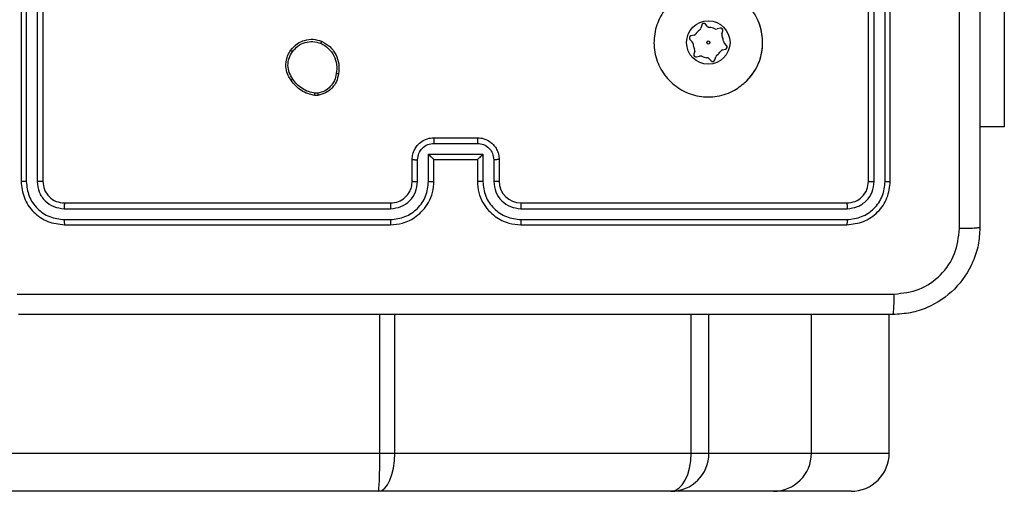
# Model space of a CAD drawing. Units: millimetres. Extents: x -4534 to 382187, y -3372 to 6728.
# Drawn here: x 320 to 411, y 1523 to 1566 of the extents above; entities that cross this region are included whole.
import ezdxf

# ---------------------------------------------------------------- set-up
doc = ezdxf.new("R2010")
doc.units = ezdxf.units.MM
doc.layers.add('Toestel 2D', color=7, linetype='Continuous', lineweight=20)
doc.layers.add('VP-EQ', color=7, linetype='Continuous', true_color=0x8a3492)

# ---------------------------------------------------------------- blocks, each defined once
blk = doc.blocks.new('WD1411')
at = {"layer": 'VP-EQ', "color": 0, "linetype": 'Continuous', "lineweight": 25}
for p, q in [((538.1773, 420.2833), (538.1773, 417.2832)), ((538.2248, 420.2829), (538.2247, 417.2809)), ((538.3248, 420.2829), (538.3248, 417.2809)), ((538.3773, 420.2833), (538.3773, 417.2832)), ((545.9773, 417.2832), (545.9773, 420.2833)), ((546.0298, 417.2809), (546.0298, 420.2829)), ((546.1299, 417.2809), (546.1299, 420.2829)), ((546.1773, 417.2832), (546.1773, 420.2833)), ((547.2266, 419.1333), (547.2266, 417.7833)), ((544.442, 418.7181), (544.4344, 418.6901)), ((544.4959, 418.7065), (544.4755, 418.727)), ((544.6106, 418.6904), (544.5825, 418.683)), ((544.6275, 418.6379), (544.635, 418.6659)), ((544.9856, 418.6865), (544.9722, 418.729)), ((544.3337, 418.586), (544.3542, 418.5654)), ((544.3708, 418.6268), (544.3427, 418.6194)), ((544.3772, 418.4786), (544.3696, 418.4506)), ((544.6338, 418.4897), (544.6619, 418.4971)), ((544.6709, 418.5305), (544.6505, 418.5511)), ((544.394, 418.4261), (544.4221, 418.4335)), ((544.5087, 418.4101), (544.5292, 418.3895)), ((544.5626, 418.3984), (544.5702, 418.4264)), ((540.9101, 418.0728), (540.8806, 418.0725)), ((540.9068, 418.0919), (540.8829, 418.0917)), ((547.2266, 417.7833), (547.0023, 417.7833)), ((541.9773, 417.6833), (542.3773, 417.6833)), ((541.9772, 417.6312), (542.3775, 417.6312)), ((541.7773, 417.2832), (541.7773, 417.4833)), ((541.8271, 417.281), (541.8271, 417.4811)), ((541.9272, 417.5311), (542.4275, 417.5311)), ((541.9272, 417.281), (541.9272, 417.5311)), ((541.9773, 417.4833), (541.9772, 417.4833)), ((541.9773, 417.2832), (541.9773, 417.4833)), ((541.9773, 417.4833), (542.3773, 417.4833)), ((542.3773, 417.4833), (542.3773, 417.2832)), ((542.3773, 417.4833), (542.3774, 417.4833)), ((542.4275, 417.5311), (542.4275, 417.281)), ((542.5275, 417.4811), (542.5275, 417.281)), ((542.5773, 417.4833), (542.5773, 417.2832)), ((538.5749, 417.0307), (541.5769, 417.0308)), ((538.5773, 417.0833), (541.5773, 417.0833)), ((542.7773, 417.0833), (545.7773, 417.0833)), ((542.7777, 417.0308), (545.7797, 417.0307)), ((538.5749, 416.9307), (541.5769, 416.9307)), ((538.5773, 416.8833), (541.5773, 416.8833)), ((542.7773, 416.8833), (545.7773, 416.8833)), ((542.7777, 416.9307), (545.7797, 416.9307)), ((541.479, 414.7832), (541.479, 416.0582)), ((541.6161, 414.7832), (541.6161, 416.0582)), ((544.3452, 414.7832), (544.3452, 416.0582)), ((544.5081, 414.7832), (544.5081, 416.0582)), ((545.451, 414.7832), (545.451, 416.0582)), ((546.1675, 414.7832), (546.1675, 416.0582)), ((510.6404, 414.7832), (541.479, 414.7832)), ((541.479, 414.7832), (541.6161, 414.7832)), ((541.6161, 414.7832), (544.3452, 414.7832)), ((544.3452, 414.7832), (544.5081, 414.7832)), ((544.5081, 414.7832), (545.451, 414.7832)), ((545.451, 414.7832), (546.1675, 414.7832)), ((541.4669, 414.4332), (510.6092, 414.4332)), ((544.1586, 414.4332), (541.4669, 414.4332)), ((545.1011, 414.4332), (544.1586, 414.4332)), ((545.8168, 414.4332), (545.1011, 414.4332))]:
    blk.add_line(p, q, dxfattribs=at)
for radius in [0.2, 0.0144]:
    blk.add_circle((544.5023, 418.5583), radius, dxfattribs=at)
for centre, radius, start, end in [((544.5023, 418.5583), 0.14, 124.7377, 144.97604), ((544.4054, 418.698), 0.03, 304.7377, 344.85687), ((544.4613, 418.7129), 0.02, 44.85687, 164.85687), ((544.5172, 418.7276), 0.03, 224.85687, 264.97604), ((544.5023, 418.5583), 0.14, 64.7377, 84.97604), ((544.5749, 418.712), 0.03, 244.7377, 284.85687), ((544.6157, 418.6711), 0.02, 344.85687, 104.85687), ((544.5023, 418.5583), 0.5, 315.03648, 14.85687), ((544.3479, 418.6), 0.02, 104.85687, 224.85687), ((544.3631, 418.6558), 0.03, 284.85687, 324.97604), ((544.6564, 418.63), 0.03, 164.85687, 204.97604), ((544.5023, 418.5583), 0.14, 4.7377, 24.97604), ((544.6717, 418.5723), 0.03, 184.7377, 224.85687), ((544.3329, 418.5442), 0.03, 4.7377, 44.85687), ((544.5023, 418.5583), 0.14, 184.7377, 204.97604), ((544.3482, 418.4865), 0.03, 344.85687, 24.97604), ((544.5023, 418.5583), 0.14, 304.7377, 324.97604), ((544.6415, 418.4607), 0.03, 104.85687, 144.97604), ((544.6568, 418.5165), 0.02, 284.85687, 44.85687), ((544.3889, 418.4454), 0.02, 164.85687, 284.85687), ((544.4298, 418.4045), 0.03, 64.7377, 104.85687), ((544.5023, 418.5583), 0.14, 244.7377, 264.97604), ((544.4874, 418.3889), 0.03, 44.85687, 84.97604), ((544.5433, 418.4036), 0.02, 224.85687, 344.85687), ((544.5992, 418.4185), 0.03, 124.7377, 164.85687), ((542.7773, 417.2833), 0.2, 180.01754, 269.98929)]:
    blk.add_arc(centre, radius, start, end, dxfattribs=at)
for centre, major_axis, ratio, start_param, end_param in [((541.4669, 414.7833), (0, -0.35), 0.034555, 0, 1.570796), ((541.4669, 414.7833), (0, -0.35), 0.426297, 0, 1.570796), ((544.1586, 414.7833), (0, -0.35), 0.533352, 0, 1.570796), ((544.1586, 414.7833), (0, -0.35), 0.998664, 0, 1.570796), ((545.1011, 414.7833), (0, -0.35), 0.99987, 0, 1.570796), ((545.8168, 414.7833), (-0.3507, 0), 0.997879, 1.570796, 3.141593)]:
    blk.add_ellipse(centre, major_axis=major_axis, ratio=ratio, start_param=start_param, end_param=end_param, dxfattribs=at)
for points, knots in [([(547.0023, 424.9082), (547.0023, 424.0143), (547.0023, 422.2261), (547.0023, 419.5404), (547.0023, 417.7522), (547.0023, 416.8582)], [0, 0, 0, 0, 0.333294, 0.6667, 1, 1, 1, 1]), ([(546.8146, 416.8475), (546.8146, 417.5198), (546.8145, 418.8643), (546.8145, 420.2103), (546.8145, 420.8833)], [0, 0, 0, 0, 0.500003, 1, 1, 1, 1]), ([(544.8557, 418.205), (544.8199, 418.1747), (544.7409, 418.1079), (544.5865, 418.056), (544.416, 418.0567), (544.2536, 418.1127), (544.1207, 418.2207), (544.0303, 418.3658), (543.9933, 418.5324), (544.0137, 418.7024), (544.089, 418.8559), (544.2108, 418.9762), (544.3658, 419.0489), (544.5359, 419.0666), (544.7023, 419.0271), (544.8461, 418.9343), (544.9512, 418.7995), (545.0058, 418.6373), (545.0029, 418.4667), (544.9501, 418.3153), (544.8845, 418.2386), (544.8557, 418.205)], [0, 0, 0, 0, 0.044743, 0.098647, 0.151943, 0.205882, 0.260205, 0.313208, 0.366997, 0.42086, 0.47435, 0.527995, 0.581915, 0.635437, 0.689075, 0.742831, 0.796636, 0.850211, 0.903793, 0.957778, 1, 1, 1, 1]), ([(540.6583, 418.486), (540.678, 418.5085), (540.7136, 418.5491), (540.7882, 418.5823), (540.8664, 418.5934), (540.918, 418.5782), (540.9438, 418.5706)], [0, 0, 0, 0, 0.277666, 0.499899, 0.750868, 1, 1, 1, 1]), ([(540.6741, 418.4738), (540.6902, 418.4925), (540.7223, 418.5299), (540.7903, 418.5616), (540.8645, 418.5719), (540.9119, 418.5584), (540.9356, 418.5516)], [0, 0, 0, 0, 0.250235, 0.500065, 0.750018, 1, 1, 1, 1]), ([(540.9438, 418.5706), (540.9437, 418.5704), (540.9435, 418.5699), (540.9421, 418.5668), (540.9406, 418.5632), (540.9391, 418.5597), (540.9374, 418.5558), (540.9362, 418.5531), (540.9356, 418.5516)], [0, 0, 0, 0, 0.2167433, 0.45485, 0.5833492, 0.7164406, 0.85507, 1, 1, 1, 1]), ([(540.9438, 418.5706), (540.9698, 418.5557), (541.0229, 418.5253), (541.0769, 418.4506), (541.1074, 418.3623), (541.1016, 418.3014), (541.0986, 418.2701)], [0, 0, 0, 0, 0.245274, 0.500032, 0.742725, 1, 1, 1, 1]), ([(540.6628, 418.2119), (540.6532, 418.2259), (540.6312, 418.2581), (540.6124, 418.3225), (540.6144, 418.3879), (540.6319, 418.4448), (540.6493, 418.4719), (540.6583, 418.486)], [0, 0, 0, 0, 0.172994, 0.397043, 0.672273, 0.829748, 1, 1, 1, 1]), ([(540.6583, 418.486), (540.6585, 418.4857), (540.6589, 418.4852), (540.6624, 418.4823), (540.6678, 418.4783), (540.672, 418.4753), (540.6741, 418.4738)], [0, 0, 0, 0, 0.250295, 0.499891, 0.749438, 1, 1, 1, 1]), ([(540.9356, 418.5516), (540.9601, 418.5373), (541.0091, 418.5087), (541.0595, 418.4388), (541.087, 418.357), (541.0814, 418.3006), (541.0785, 418.2723)], [0, 0, 0, 0, 0.249964, 0.499851, 0.749687, 1, 1, 1, 1]), ([(540.6788, 418.2228), (540.6665, 418.2417), (540.6421, 418.2797), (540.6308, 418.3474), (540.6394, 418.4156), (540.6626, 418.4543), (540.6741, 418.4738)], [0, 0, 0, 0, 0.249916, 0.499905, 0.749778, 1, 1, 1, 1]), ([(540.6628, 418.2119), (540.663, 418.212), (540.6635, 418.2122), (540.6661, 418.2139), (540.6691, 418.216), (540.6719, 418.218), (540.6752, 418.2203), (540.6776, 418.2219), (540.6788, 418.2228)], [0, 0, 0, 0, 0.217681, 0.457304, 0.584295, 0.717312, 0.85667, 1, 1, 1, 1]), ([(540.8806, 418.0725), (540.8589, 418.0768), (540.8155, 418.0853), (540.7558, 418.1158), (540.7025, 418.1572), (540.6761, 418.1936), (540.6628, 418.2119)], [0, 0, 0, 0, 0.246996, 0.496003, 0.746908, 1, 1, 1, 1]), ([(540.8829, 418.0917), (540.8624, 418.0958), (540.8213, 418.104), (540.7654, 418.1332), (540.7156, 418.1719), (540.691, 418.2058), (540.6788, 418.2228)], [0, 0, 0, 0, 0.249883, 0.499974, 0.750036, 1, 1, 1, 1]), ([(541.0785, 418.2723), (541.0741, 418.2503), (541.0652, 418.2063), (541.026, 418.1504), (540.9722, 418.1083), (540.9286, 418.0973), (540.9068, 418.0919)], [0, 0, 0, 0, 0.24996, 0.499926, 0.749798, 1, 1, 1, 1]), ([(541.0986, 418.2701), (541.0937, 418.2459), (541.084, 418.1977), (541.0408, 418.137), (540.982, 418.0909), (540.9343, 418.0789), (540.9101, 418.0728)], [0, 0, 0, 0, 0.250117, 0.500105, 0.746684, 1, 1, 1, 1]), ([(541.0986, 418.2701), (541.0983, 418.27), (541.0978, 418.2699), (541.0945, 418.2702), (541.0906, 418.2707), (541.087, 418.2711), (541.0829, 418.2717), (541.08, 418.2721), (541.0785, 418.2723)], [0, 0, 0, 0, 0.219035, 0.458401, 0.585691, 0.718449, 0.856637, 1, 1, 1, 1]), ([(540.8806, 418.0725), (540.8806, 418.0729), (540.8806, 418.0737), (540.8812, 418.0787), (540.882, 418.085), (540.8826, 418.0894), (540.8829, 418.0917)], [0, 0, 0, 0, 0.279332, 0.559447, 0.77896, 1, 1, 1, 1]), ([(540.9068, 418.0919), (540.9072, 418.0893), (540.9079, 418.0843), (540.909, 418.078), (540.9098, 418.0737), (540.91, 418.0731), (540.9101, 418.0728)], [0, 0, 0, 0, 0.24983, 0.500313, 0.749343, 1, 1, 1, 1]), ([(541.7773, 417.4833), (541.7785, 417.4998), (541.7808, 417.5319), (541.7982, 417.5758), (541.8226, 417.6124), (541.8603, 417.6487), (541.9127, 417.6775), (541.9571, 417.6815), (541.9773, 417.6833)], [0, 0, 0, 0, 0.158101, 0.306967, 0.446355, 0.576233, 0.806786, 1, 1, 1, 1]), ([(541.9773, 417.6833), (541.9773, 417.6831), (541.9773, 417.6826), (541.9773, 417.6794), (541.9772, 417.6746), (541.9772, 417.6681), (541.9772, 417.6601), (541.9772, 417.651), (541.9772, 417.6413), (541.9772, 417.6345), (541.9772, 417.6312)], [0, 0, 0, 0, 0.12521, 0.250299, 0.375287, 0.500036, 0.624884, 0.749924, 0.875214, 1, 1, 1, 1]), ([(542.3773, 417.6833), (542.3773, 417.6831), (542.3773, 417.6826), (542.3774, 417.6794), (542.3774, 417.6746), (542.3774, 417.6681), (542.3774, 417.6601), (542.3774, 417.651), (542.3774, 417.6413), (542.3774, 417.6345), (542.3775, 417.6312)], [0, 0, 0, 0, 0.12521, 0.250298, 0.375287, 0.500036, 0.624884, 0.749924, 0.875214, 1, 1, 1, 1]), ([(542.3773, 417.6833), (542.3974, 417.6815), (542.4417, 417.6776), (542.494, 417.6489), (542.5318, 417.6126), (542.5563, 417.5761), (542.5738, 417.5321), (542.5761, 417.4999), (542.5773, 417.4833)], [0, 0, 0, 0, 0.192274, 0.422558, 0.552608, 0.692172, 0.841269, 1, 1, 1, 1]), ([(541.8271, 417.4811), (541.8294, 417.5007), (541.834, 417.54), (541.8686, 417.5897), (541.9183, 417.624), (541.9576, 417.6288), (541.9772, 417.6312)], [0, 0, 0, 0, 0.2504372, 0.5001354, 0.7499975, 1, 1, 1, 1]), ([(542.3775, 417.6312), (542.3971, 417.6288), (542.4363, 417.624), (542.4861, 417.5897), (542.5207, 417.54), (542.5253, 417.5007), (542.5275, 417.4811)], [0, 0, 0, 0, 0.249919, 0.499798, 0.749568, 1, 1, 1, 1]), ([(541.7773, 417.4833), (541.7783, 417.4829), (541.7802, 417.4823), (541.7934, 417.4815), (541.8099, 417.4812), (541.8214, 417.4811), (541.8271, 417.4811)], [0, 0, 0, 0, 0.279778, 0.558978, 0.779599, 1, 1, 1, 1]), ([(541.9272, 417.5311), (541.9327, 417.5256), (541.9437, 417.5147), (541.9572, 417.5016), (541.9666, 417.4925), (541.9723, 417.4872), (541.9761, 417.4839), (541.9769, 417.4835), (541.9772, 417.4833)], [0, 0, 0, 0, 0.2513879, 0.5023661, 0.6464594, 0.7758124, 0.8924502, 1, 1, 1, 1]), ([(542.4275, 417.5311), (542.422, 417.5256), (542.4109, 417.5146), (542.3974, 417.5015), (542.388, 417.4925), (542.3823, 417.4873), (542.3785, 417.4839), (542.3777, 417.4835), (542.3774, 417.4833)], [0, 0, 0, 0, 0.251493, 0.502607, 0.646548, 0.775466, 0.892464, 1, 1, 1, 1]), ([(542.5773, 417.4833), (542.5763, 417.4829), (542.5744, 417.4823), (542.5612, 417.4815), (542.5447, 417.4812), (542.5333, 417.4811), (542.5275, 417.4811)], [0, 0, 0, 0, 0.279751, 0.55918, 0.779567, 1, 1, 1, 1]), ([(538.2247, 417.2809), (538.2177, 417.281), (538.2036, 417.2811), (538.1881, 417.2817), (538.179, 417.2825), (538.1779, 417.283), (538.1773, 417.2832)], [0, 0, 0, 0, 0.27977, 0.559214, 0.779478, 1, 1, 1, 1]), ([(538.1773, 417.2832), (538.1833, 417.2308), (538.1954, 417.126), (538.2879, 416.9937), (538.4202, 416.9013), (538.5249, 416.8893), (538.5773, 416.8833)], [0, 0, 0, 0, 0.250131, 0.500142, 0.750036, 1, 1, 1, 1]), ([(538.2247, 417.2809), (538.2303, 417.2352), (538.2413, 417.1438), (538.3085, 417.0462), (538.3788, 416.988), (538.4601, 416.9437), (538.5291, 416.9359), (538.5749, 416.9307)], [0, 0, 0, 0, 0.249662, 0.49928, 0.623858, 0.749853, 1, 1, 1, 1]), ([(538.3773, 417.2832), (538.3763, 417.2829), (538.3742, 417.2821), (538.3601, 417.2814), (538.3427, 417.2809), (538.3308, 417.2809), (538.3248, 417.2809)], [0, 0, 0, 0, 0.279907, 0.559018, 0.779606, 1, 1, 1, 1]), ([(538.3248, 417.2809), (538.3285, 417.2481), (538.3341, 417.1988), (538.3658, 417.1408), (538.4074, 417.0906), (538.4771, 417.0426), (538.5423, 417.0347), (538.5749, 417.0307)], [0, 0, 0, 0, 0.250155, 0.376238, 0.500858, 0.7504, 1, 1, 1, 1]), ([(538.3773, 417.2832), (538.3803, 417.257), (538.3863, 417.2047), (538.4326, 417.1385), (538.4987, 417.0922), (538.5511, 417.0863), (538.5773, 417.0833)], [0, 0, 0, 0, 0.250129, 0.5001, 0.749964, 1, 1, 1, 1]), ([(541.5769, 416.9307), (541.6227, 416.9363), (541.7143, 416.9474), (541.8304, 417.0275), (541.9112, 417.1434), (541.9218, 417.235), (541.9272, 417.281)], [0, 0, 0, 0, 0.249891, 0.499889, 0.749562, 1, 1, 1, 1]), ([(541.5769, 417.0308), (541.6098, 417.0346), (541.6753, 417.0422), (541.758, 417.1), (541.8152, 417.1829), (541.8231, 417.2483), (541.8271, 417.281)], [0, 0, 0, 0, 0.250409, 0.500121, 0.750068, 1, 1, 1, 1]), ([(541.5773, 416.8833), (541.6145, 416.8863), (541.6989, 416.8932), (541.8013, 416.9457), (541.8791, 417.0159), (541.9313, 417.0897), (541.9695, 417.1807), (541.9746, 417.2482), (541.9773, 417.2832)], [0, 0, 0, 0, 0.177632, 0.403031, 0.534246, 0.677449, 0.832768, 1, 1, 1, 1]), ([(541.5773, 417.0833), (541.603, 417.0861), (541.651, 417.0915), (541.7121, 417.1306), (541.7506, 417.1783), (541.7732, 417.231), (541.7759, 417.2649), (541.7773, 417.2832)], [0, 0, 0, 0, 0.2444504, 0.4574192, 0.6755112, 0.8245818, 1, 1, 1, 1]), ([(541.7773, 417.2832), (541.7781, 417.2829), (541.7796, 417.2824), (541.791, 417.2816), (541.8075, 417.2811), (541.8206, 417.281), (541.8271, 417.281)], [0, 0, 0, 0, 0.250104, 0.50001, 0.749883, 1, 1, 1, 1]), ([(541.9272, 417.281), (541.9337, 417.281), (541.9468, 417.281), (541.9635, 417.2816), (541.975, 417.2824), (541.9765, 417.2829), (541.9773, 417.2832)], [0, 0, 0, 0, 0.250103, 0.499893, 0.749782, 1, 1, 1, 1]), ([(542.4275, 417.281), (542.4209, 417.281), (542.4078, 417.281), (542.3912, 417.2816), (542.3797, 417.2824), (542.3781, 417.2829), (542.3773, 417.2832)], [0, 0, 0, 0, 0.250124, 0.500104, 0.74976, 1, 1, 1, 1]), ([(542.3773, 417.2832), (542.38, 417.2481), (542.3852, 417.1803), (542.4236, 417.0891), (542.476, 417.0153), (542.554, 416.9452), (542.6563, 416.8931), (542.7403, 416.8863), (542.7773, 416.8833)], [0, 0, 0, 0, 0.167932, 0.323676, 0.467163, 0.598473, 0.823503, 1, 1, 1, 1]), ([(542.4275, 417.281), (542.4328, 417.235), (542.4434, 417.1434), (542.5242, 417.0275), (542.6403, 416.9474), (542.7319, 416.9363), (542.7777, 416.9307)], [0, 0, 0, 0, 0.250438, 0.500111, 0.750108, 1, 1, 1, 1]), ([(542.5773, 417.2832), (542.5765, 417.2829), (542.575, 417.2824), (542.5636, 417.2816), (542.5471, 417.2811), (542.5341, 417.281), (542.5275, 417.281)], [0, 0, 0, 0, 0.250146, 0.499925, 0.74984, 1, 1, 1, 1]), ([(542.5275, 417.281), (542.5313, 417.2482), (542.539, 417.1827), (542.5967, 417.0999), (542.6796, 417.0427), (542.745, 417.0347), (542.7777, 417.0308)], [0, 0, 0, 0, 0.2504868, 0.5001778, 0.7501234, 1, 1, 1, 1]), ([(545.7773, 417.0833), (545.8035, 417.0862), (545.8559, 417.0922), (545.9221, 417.1385), (545.9683, 417.2047), (545.9743, 417.2571), (545.9773, 417.2832)], [0, 0, 0, 0, 0.250238, 0.500163, 0.750065, 1, 1, 1, 1]), ([(545.7773, 416.8833), (545.8297, 416.8893), (545.9346, 416.9013), (546.0668, 416.9938), (546.1593, 417.1261), (546.1713, 417.2308), (546.1773, 417.2832)], [0, 0, 0, 0, 0.2501689, 0.5001495, 0.7500343, 1, 1, 1, 1]), ([(545.7797, 416.9307), (545.8254, 416.9362), (545.9167, 416.9473), (546.0143, 417.0144), (546.0725, 417.0848), (546.1169, 417.166), (546.1247, 417.235), (546.1299, 417.2809)], [0, 0, 0, 0, 0.24962, 0.499176, 0.623787, 0.7498, 1, 1, 1, 1]), ([(545.7797, 417.0307), (545.8125, 417.0344), (545.8617, 417.04), (545.9197, 417.0717), (545.97, 417.1133), (546.018, 417.183), (546.0259, 417.2483), (546.0298, 417.2809)], [0, 0, 0, 0, 0.250184, 0.376134, 0.500756, 0.750286, 1, 1, 1, 1]), ([(545.9773, 417.2832), (545.9783, 417.2829), (545.9804, 417.2821), (545.9945, 417.2814), (546.0119, 417.2809), (546.0239, 417.2809), (546.0298, 417.2809)], [0, 0, 0, 0, 0.280052, 0.559275, 0.779665, 1, 1, 1, 1]), ([(546.1299, 417.2809), (546.1369, 417.281), (546.151, 417.2811), (546.1665, 417.2817), (546.1756, 417.2825), (546.1767, 417.283), (546.1773, 417.2832)], [0, 0, 0, 0, 0.279718, 0.559132, 0.7796555, 1, 1, 1, 1]), ([(538.5773, 417.0833), (538.5769, 417.0822), (538.5762, 417.0801), (538.5754, 417.066), (538.575, 417.0486), (538.575, 417.0367), (538.5749, 417.0307)], [0, 0, 0, 0, 0.27979, 0.558623, 0.779391, 1, 1, 1, 1]), ([(541.5773, 417.0833), (541.5773, 417.083), (541.5772, 417.0826), (541.5772, 417.0794), (541.5771, 417.0745), (541.577, 417.068), (541.577, 417.0599), (541.577, 417.0508), (541.5769, 417.0409), (541.5769, 417.0341), (541.5769, 417.0308)], [0, 0, 0, 0, 0.1248401, 0.2501087, 0.375262, 0.499955, 0.6244247, 0.749729, 0.8747707, 1, 1, 1, 1]), ([(542.7773, 417.0833), (542.7773, 417.083), (542.7774, 417.0826), (542.7775, 417.0794), (542.7775, 417.0745), (542.7776, 417.068), (542.7776, 417.0599), (542.7777, 417.0507), (542.7777, 417.0409), (542.7777, 417.0341), (542.7777, 417.0308)], [0, 0, 0, 0, 0.1248475, 0.250126, 0.3752866, 0.4999871, 0.6249314, 0.7497142, 0.8747629, 1, 1, 1, 1]), ([(545.7773, 417.0833), (545.7777, 417.0822), (545.7784, 417.0801), (545.7792, 417.066), (545.7796, 417.0486), (545.7797, 417.0367), (545.7797, 417.0307)], [0, 0, 0, 0, 0.279799, 0.558629, 0.779394, 1, 1, 1, 1]), ([(538.5749, 416.9307), (538.575, 416.9236), (538.5751, 416.9096), (538.5758, 416.8941), (538.5765, 416.885), (538.577, 416.8838), (538.5773, 416.8833)], [0, 0, 0, 0, 0.279842, 0.55912, 0.779424, 1, 1, 1, 1]), ([(541.5769, 416.9307), (541.5769, 416.9244), (541.577, 416.9118), (541.577, 416.8962), (541.5772, 416.8854), (541.5773, 416.884), (541.5773, 416.8833)], [0, 0, 0, 0, 0.250502, 0.500215, 0.750122, 1, 1, 1, 1]), ([(542.7777, 416.9307), (542.7777, 416.9244), (542.7777, 416.9118), (542.7776, 416.8962), (542.7774, 416.8854), (542.7774, 416.884), (542.7773, 416.8833)], [0, 0, 0, 0, 0.250501, 0.500214, 0.75012, 1, 1, 1, 1]), ([(545.7797, 416.9307), (545.7796, 416.9236), (545.7795, 416.9096), (545.7789, 416.8941), (545.7781, 416.885), (545.7776, 416.8838), (545.7773, 416.8833)], [0, 0, 0, 0, 0.279838, 0.559112, 0.779413, 1, 1, 1, 1]), ([(547.0023, 416.8582), (546.9991, 416.8037), (546.9927, 416.696), (546.9277, 416.4959), (546.7822, 416.2782), (546.5645, 416.1327), (546.3643, 416.0679), (546.2568, 416.0615), (546.2023, 416.0582)], [0, 0, 0, 0, 0.130543, 0.25755, 0.500004, 0.742658, 0.869629, 1, 1, 1, 1]), ([(546.213, 416.2459), (546.2918, 416.255), (546.4493, 416.2732), (546.6484, 416.4121), (546.7869, 416.6114), (546.8054, 416.7688), (546.8146, 416.8475)], [0, 0, 0, 0, 0.249944, 0.5000422, 0.7499576, 1, 1, 1, 1]), ([(547.0023, 416.8582), (546.9995, 416.8569), (546.9939, 416.8542), (546.9512, 416.8507), (546.8893, 416.8483), (546.8395, 416.8478), (546.8146, 416.8475)], [0, 0, 0, 0, 0.250421, 0.500144, 0.750102, 1, 1, 1, 1]), ([(538.1416, 416.2459), (539.038, 416.246), (540.8309, 416.246), (543.5237, 416.246), (545.3166, 416.246), (546.213, 416.2459)], [0, 0, 0, 0, 0.333337, 0.666663, 1, 1, 1, 1]), ([(546.2023, 416.0582), (546.2037, 416.0612), (546.2064, 416.067), (546.2098, 416.1094), (546.2123, 416.1711), (546.2128, 416.221), (546.213, 416.2459)], [0, 0, 0, 0, 0.249932, 0.499897, 0.749648, 1, 1, 1, 1]), ([(546.2023, 416.0582), (545.3084, 416.0582), (543.5201, 416.0582), (540.8345, 416.0582), (539.0463, 416.0582), (538.1523, 416.0582)], [0, 0, 0, 0, 0.333294, 0.6667, 1, 1, 1, 1])]:
    blk.add_open_spline(points, degree=3, knots=knots, dxfattribs=at)
blk = doc.blocks.new('VPL-03-WD1411')
at = {"layer": 'Toestel 2D', "color": 0, "xscale": 10, "yscale": 10, "zscale": 10}
blk.add_blockref('WD1411', (-5061.385, -2621.555), dxfattribs=at)

msp = doc.modelspace()

# ---------------------------------------------------------------- block references
msp.add_blockref('VPL-03-WD1411', (0, 0))

doc.saveas('drawing.dxf')
